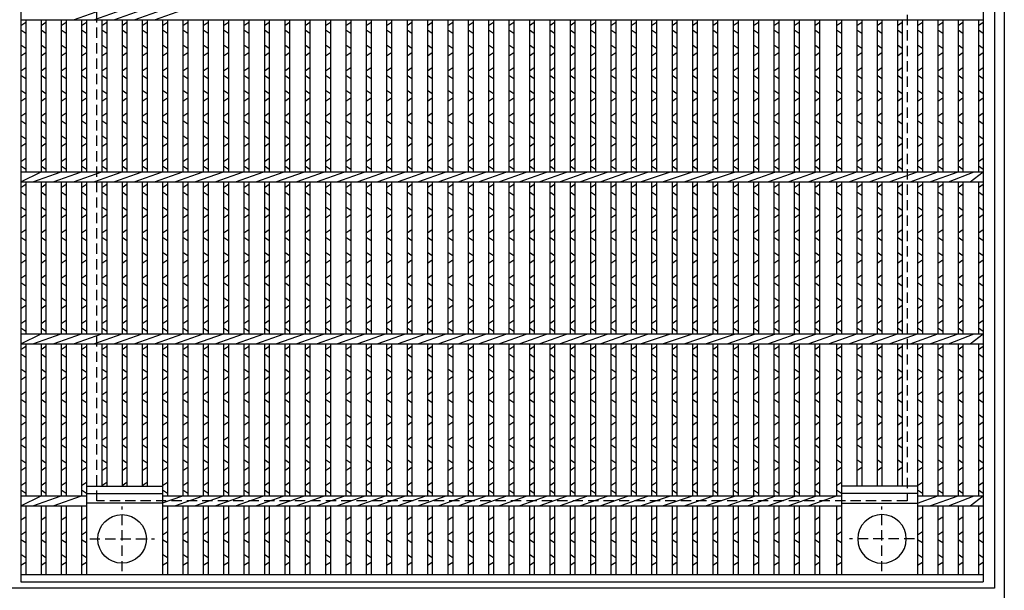
# Model space of a CAD drawing. Extents: x -180 to 2610, y -195 to 1778.
# Drawn here: x 132 to 740, y 226 to 578 of the extents above; entities that cross this region are included whole.
import ezdxf

# ---------------------------------------------------------------- set-up
doc = ezdxf.new("R2010")
doc.units = 0
doc.linetypes.add('HIDDEN', pattern=[9.525, 6.35, -3.175])
for name, color, linetype in [('エンボス', 4, 'CONTINUOUS'), ('中心線', 1, 'HIDDEN'), ('受け枠', 3, 'CONTINUOUS'), ('寸法線', 2, 'CONTINUOUS'), ('本体', 7, 'CONTINUOUS')]:
    doc.layers.add(name, color=color, linetype=linetype)

# ---------------------------------------------------------------- blocks, each defined once
blk = doc.blocks.new('丸穴Φ30')
at = {"layer": '中心線'}
for p, q in [((0, -20), (0, 20)), ((-20, 0), (20, 0))]:
    blk.add_line(p, q, dxfattribs=at)
at = {"layer": '本体'}
blk.add_circle((0, 0), 15, dxfattribs=at)
blk = doc.blocks.new('*U49')
at = {"layer": 'エンボス', "linetype": 'CONTINUOUS'}
for p, q in [((1.500001, 288.499992), (-1.499999, 286.499992)), ((-1.499999, 277.499992), (1.500001, 279.499992)), ((1.500001, 272.499992), (-1.499999, 274.499992)), ((-1.499999, 265.499992), (1.500001, 263.499992)), ((1.500001, 260.499992), (-1.499999, 258.499992)), ((-1.499999, 243.499992), (1.500001, 245.499992)), ((1.500001, 238.499992), (-1.499999, 240.499992)), ((-1.499999, 231.499992), (1.500001, 229.499992)), ((1.500001, 226.499992), (-1.499999, 224.499992)), ((-1.499999, 215.499992), (1.500001, 217.499992)), ((1.500001, 210.499992), (-1.499999, 212.499992)), ((-1.499999, 203.499992), (1.500001, 201.499992)), ((1.500001, 198.499992), (-1.499999, 196.499992)), ((-1.499999, 187.499992), (1.500001, 189.499992)), ((1.500001, 182.499992), (-1.499999, 184.499992)), ((-1.499999, 175.499992), (1.500001, 173.499992)), ((1.500001, 170.499992), (-1.499999, 168.499992)), ((-1.499999, 159.499992), (1.500001, 161.499992)), ((1.500001, 154.499992), (-1.499999, 156.499992)), ((1.500001, 154.499992), (-1.499999, 156.499992)), ((-1.499999, 143.499992), (1.500001, 145.499992)), ((1.500001, 138.499992), (-1.499999, 140.499992)), ((-1.499999, 131.499992), (1.500001, 129.499992)), ((1.500001, 126.499992), (-1.499999, 124.499992)), ((-1.499999, 115.499992), (1.500001, 117.499992)), ((1.500001, 110.499992), (-1.499999, 112.499992)), ((-1.499999, 103.499992), (1.500001, 101.499992)), ((1.500001, 98.499992), (-1.499999, 96.499992)), ((-1.499999, 87.499992), (1.500001, 89.499992)), ((1.500001, 82.499992), (-1.499999, 84.499992)), ((-1.499999, 75.499992), (1.500001, 73.499992)), ((1.500001, 70.499992), (-1.499999, 68.499992)), ((-1.499999, 59.499992), (1.500001, 61.499992)), ((1.500001, 54.499992), (-1.499999, 56.499992)), ((1.500001, 54.499992), (-1.499999, 56.499992)), ((-1.499999, 43.499992), (1.500001, 45.499992)), ((1.500001, 38.499992), (-1.499999, 40.499992)), ((-1.499999, 31.499992), (1.500001, 29.499992)), ((1.500001, 26.499992), (-1.499999, 24.499992)), ((-1.499999, 15.499992), (1.500001, 17.499992)), ((1.500001, 10.499992), (-1.499999, 12.499992)), ((-1.499999, 3.499992), (1.500001, 1.499992)), ((1.500001, -1.500008), (-1.499999, -3.500008)), ((-1.499999, -12.500008), (1.500001, -10.500008)), ((1.500001, -17.500008), (-1.499999, -15.500008)), ((-1.499999, -24.500008), (1.500001, -26.500008)), ((1.500001, -29.500008), (-1.499999, -31.500008)), ((-1.499999, -40.500008), (1.500001, -38.500008)), ((1.500001, -45.500008), (-1.499999, -43.500008)), ((1.500001, -45.500008), (-1.499999, -43.500008)), ((-1.499999, -56.500008), (1.500001, -54.500008)), ((1.500001, -61.500008), (-1.499999, -59.500008)), ((-1.499999, -68.500008), (1.500001, -70.500008)), ((1.500001, -73.500008), (-1.499999, -75.500008)), ((-1.499999, -84.500008), (1.500001, -82.500008)), ((1.500001, -89.500008), (-1.499999, -87.500008)), ((-1.499999, -96.500008), (1.500001, -98.500008)), ((1.500001, -101.500008), (-1.499999, -103.500008)), ((-1.499999, -112.500008), (1.500001, -110.500008)), ((1.500001, -117.500008), (-1.499999, -115.500008)), ((-1.499999, -124.500008), (1.500001, -126.500008)), ((1.500001, -129.500008), (-1.499999, -131.500008)), ((-1.499999, -140.500008), (1.500001, -138.500008)), ((1.500001, -145.500008), (-1.499999, -143.500008)), ((1.500001, -145.500008), (-1.499999, -143.500008)), ((-1.499999, -156.500008), (1.500001, -154.500008)), ((1.500001, -161.500008), (-1.499999, -159.500008)), ((-1.499999, -168.500008), (1.500001, -170.500008)), ((1.500001, -173.500008), (-1.499999, -175.500008)), ((-1.499999, -184.500008), (1.500001, -182.500008)), ((1.500001, -189.500008), (-1.499999, -187.500008)), ((-1.499999, -196.500008), (1.500001, -198.500008)), ((1.500001, -201.500008), (-1.499999, -203.500008)), ((-1.499999, -212.500008), (1.500001, -210.500008)), ((1.500001, -217.500008), (-1.499999, -215.500008)), ((-1.499999, -224.500008), (1.500001, -226.500008)), ((1.500001, -229.500008), (-1.499999, -231.500008)), ((-1.499999, -240.500008), (1.500001, -238.500008)), ((1.500001, -245.500008), (-1.499999, -243.500008)), ((1.500001, -260.000008), (-1.499999, -262.000008)), ((-1.499999, -271.000008), (1.500001, -269.000008)), ((1.500001, -276.000008), (-1.499999, -274.000008)), ((-1.499999, -283.000008), (1.500001, -285.000008)), ((1.500001, -288.000008), (-1.499999, -290.000008))]:
    blk.add_line(p, q, dxfattribs=at)
at = {"layer": '本体'}
for p, q in [((-1.500001, 295.5), (-1.500001, 253)), ((1.499999, 295.5), (1.499999, 253)), ((-1.500001, 247), (-1.500001, 153)), ((1.499999, 247), (1.499999, 153)), ((-1.500001, 147), (-1.500001, 53)), ((1.499999, 147), (1.499999, 53)), ((-1.500001, 47), (-1.500001, -47)), ((1.499999, 47), (1.499999, -47)), ((-1.500001, -53), (-1.500001, -147)), ((1.499999, -53), (1.499999, -147)), ((-1.500001, -153), (-1.500001, -247)), ((1.499999, -153), (1.499999, -247)), ((-1.500001, -253), (-1.500001, -295.5)), ((1.499999, -253), (1.499999, -295.5))]:
    blk.add_line(p, q, dxfattribs=at)
blk = doc.blocks.new('*U50')
at = {"layer": '寸法線', "color": 0, "linetype": 'BYBLOCK'}
for p in [(0, 0), (12.58, 0), (25.16, 0), (37.74, 0), (50.32, 0), (62.9, 0), (75.48, 0), (88.06, 0), (100.64, 0), (113.22, 0), (125.8, 0), (138.38, 0), (150.96, 0), (163.54, 0), (176.12, 0), (188.7, 0), (201.28, 0), (213.86, 0), (226.44, 0), (239.02, 0), (251.6, 0), (264.18, 0), (276.76, 0), (289.34, 0), (301.92, 0), (314.5, 0), (327.08, 0), (339.66, 0), (352.24, 0), (364.82, 0), (377.4, 0), (389.98, 0)]:
    blk.add_blockref('*U49', p, dxfattribs=at)

msp = doc.modelspace()

# ---------------------------------------------------------------- linework, layer by layer
at = {"layer": 'エンボス', "linetype": 'CONTINUOUS'}
for p, q in [((133.121, 574.734), (136.121, 576.734)), ((136.121, 569.734), (133.121, 571.734)), ((145.621, 574.734), (148.621, 576.734)), ((148.621, 569.734), (145.621, 571.734)), ((158.121, 574.734), (161.121, 576.734)), ((161.121, 569.734), (158.121, 571.734)), ((170.621, 574.734), (173.621, 576.734)), ((173.621, 569.734), (170.621, 571.734)), ((183.121, 574.734), (186.121, 576.734)), ((186.121, 569.734), (183.121, 571.734)), ((195.621, 574.734), (198.621, 576.734)), ((198.621, 569.734), (195.621, 571.734)), ((208.121, 574.734), (211.121, 576.734)), ((211.121, 569.734), (208.121, 571.734)), ((220.621, 574.734), (223.621, 576.734)), ((223.621, 569.734), (220.621, 571.734)), ((636.621, 574.734), (639.621, 576.734)), ((639.621, 569.734), (636.621, 571.734)), ((649.121, 574.734), (652.121, 576.734)), ((652.121, 569.734), (649.121, 571.734)), ((661.621, 574.734), (664.621, 576.734)), ((664.621, 569.734), (661.621, 571.734)), ((674.121, 574.734), (677.121, 576.734)), ((677.121, 569.734), (674.121, 571.734)), ((686.621, 574.734), (689.621, 576.734)), ((689.621, 569.734), (686.621, 571.734)), ((699.121, 574.734), (702.121, 576.734)), ((702.121, 569.734), (699.121, 571.734)), ((711.621, 574.734), (714.621, 576.734)), ((714.621, 569.734), (711.621, 571.734)), ((724.121, 574.734), (727.121, 576.734)), ((727.121, 569.734), (724.121, 571.734)), ((133.121, 562.734), (136.121, 560.734)), ((145.621, 562.734), (148.621, 560.734)), ((158.121, 562.734), (161.121, 560.734)), ((170.621, 562.734), (173.621, 560.734)), ((183.121, 562.734), (186.121, 560.734)), ((195.621, 562.734), (198.621, 560.734)), ((208.121, 562.734), (211.121, 560.734)), ((220.621, 562.734), (223.621, 560.734)), ((636.621, 562.734), (639.621, 560.734)), ((649.121, 562.734), (652.121, 560.734)), ((661.621, 562.734), (664.621, 560.734)), ((674.121, 562.734), (677.121, 560.734)), ((686.621, 562.734), (689.621, 560.734)), ((699.121, 562.734), (702.121, 560.734)), ((711.621, 562.734), (714.621, 560.734)), ((724.121, 562.734), (727.121, 560.734)), ((136.121, 557.734), (133.121, 555.734)), ((148.621, 557.734), (145.621, 555.734)), ((161.121, 557.734), (158.121, 555.734)), ((173.621, 557.734), (170.621, 555.734)), ((186.121, 557.734), (183.121, 555.734)), ((198.621, 557.734), (195.621, 555.734)), ((211.121, 557.734), (208.121, 555.734)), ((223.621, 557.734), (220.621, 555.734)), ((639.621, 557.734), (636.621, 555.734)), ((652.121, 557.734), (649.121, 555.734)), ((664.621, 557.734), (661.621, 555.734)), ((677.121, 557.734), (674.121, 555.734)), ((689.621, 557.734), (686.621, 555.734)), ((702.121, 557.734), (699.121, 555.734)), ((714.621, 557.734), (711.621, 555.734)), ((727.121, 557.734), (724.121, 555.734)), ((133.121, 546.734), (136.121, 548.734)), ((145.621, 546.734), (148.621, 548.734)), ((158.121, 546.734), (161.121, 548.734)), ((170.621, 546.734), (173.621, 548.734)), ((183.121, 546.734), (186.121, 548.734)), ((195.621, 546.734), (198.621, 548.734)), ((208.121, 546.734), (211.121, 548.734)), ((220.621, 546.734), (223.621, 548.734)), ((636.621, 546.734), (639.621, 548.734)), ((649.121, 546.734), (652.121, 548.734)), ((661.621, 546.734), (664.621, 548.734)), ((674.121, 546.734), (677.121, 548.734)), ((686.621, 546.734), (689.621, 548.734)), ((699.121, 546.734), (702.121, 548.734)), ((711.621, 546.734), (714.621, 548.734)), ((724.121, 546.734), (727.121, 548.734)), ((136.121, 541.734), (133.121, 543.734)), ((148.621, 541.734), (145.621, 543.734)), ((161.121, 541.734), (158.121, 543.734)), ((173.621, 541.734), (170.621, 543.734)), ((186.121, 541.734), (183.121, 543.734)), ((198.621, 541.734), (195.621, 543.734)), ((211.121, 541.734), (208.121, 543.734)), ((223.621, 541.734), (220.621, 543.734)), ((639.621, 541.734), (636.621, 543.734)), ((652.121, 541.734), (649.121, 543.734)), ((664.621, 541.734), (661.621, 543.734)), ((677.121, 541.734), (674.121, 543.734)), ((689.621, 541.734), (686.621, 543.734)), ((702.121, 541.734), (699.121, 543.734)), ((714.621, 541.734), (711.621, 543.734)), ((727.121, 541.734), (724.121, 543.734)), ((133.121, 534.734), (136.121, 532.734)), ((136.121, 529.734), (133.121, 527.734)), ((145.621, 534.734), (148.621, 532.734)), ((148.621, 529.734), (145.621, 527.734)), ((158.121, 534.734), (161.121, 532.734)), ((161.121, 529.734), (158.121, 527.734)), ((170.621, 534.734), (173.621, 532.734)), ((173.621, 529.734), (170.621, 527.734)), ((183.121, 534.734), (186.121, 532.734)), ((186.121, 529.734), (183.121, 527.734)), ((195.621, 534.734), (198.621, 532.734)), ((198.621, 529.734), (195.621, 527.734)), ((208.121, 534.734), (211.121, 532.734)), ((211.121, 529.734), (208.121, 527.734)), ((220.621, 534.734), (223.621, 532.734)), ((223.621, 529.734), (220.621, 527.734)), ((636.621, 534.734), (639.621, 532.734)), ((639.621, 529.734), (636.621, 527.734)), ((649.121, 534.734), (652.121, 532.734)), ((652.121, 529.734), (649.121, 527.734)), ((661.621, 534.734), (664.621, 532.734)), ((664.621, 529.734), (661.621, 527.734)), ((674.121, 534.734), (677.121, 532.734)), ((677.121, 529.734), (674.121, 527.734)), ((686.621, 534.734), (689.621, 532.734)), ((689.621, 529.734), (686.621, 527.734)), ((699.121, 534.734), (702.121, 532.734)), ((702.121, 529.734), (699.121, 527.734)), ((711.621, 534.734), (714.621, 532.734)), ((714.621, 529.734), (711.621, 527.734)), ((724.121, 534.734), (727.121, 532.734)), ((727.121, 529.734), (724.121, 527.734)), ((133.121, 518.734), (136.121, 520.734)), ((145.621, 518.734), (148.621, 520.734)), ((158.121, 518.734), (161.121, 520.734)), ((170.621, 518.734), (173.621, 520.734)), ((183.121, 518.734), (186.121, 520.734)), ((195.621, 518.734), (198.621, 520.734)), ((208.121, 518.734), (211.121, 520.734)), ((220.621, 518.734), (223.621, 520.734)), ((636.621, 518.734), (639.621, 520.734)), ((649.121, 518.734), (652.121, 520.734)), ((661.621, 518.734), (664.621, 520.734)), ((674.121, 518.734), (677.121, 520.734)), ((686.621, 518.734), (689.621, 520.734)), ((699.121, 518.734), (702.121, 520.734)), ((711.621, 518.734), (714.621, 520.734)), ((724.121, 518.734), (727.121, 520.734)), ((136.121, 513.734), (133.121, 515.734)), ((148.621, 513.734), (145.621, 515.734)), ((161.121, 513.734), (158.121, 515.734)), ((173.621, 513.734), (170.621, 515.734)), ((186.121, 513.734), (183.121, 515.734)), ((198.621, 513.734), (195.621, 515.734)), ((211.121, 513.734), (208.121, 515.734)), ((223.621, 513.734), (220.621, 515.734)), ((639.621, 513.734), (636.621, 515.734)), ((652.121, 513.734), (649.121, 515.734)), ((664.621, 513.734), (661.621, 515.734)), ((677.121, 513.734), (674.121, 515.734)), ((689.621, 513.734), (686.621, 515.734)), ((702.121, 513.734), (699.121, 515.734)), ((714.621, 513.734), (711.621, 515.734)), ((727.121, 513.734), (724.121, 515.734)), ((133.121, 506.734), (136.121, 504.734)), ((145.621, 506.734), (148.621, 504.734)), ((158.121, 506.734), (161.121, 504.734)), ((170.621, 506.734), (173.621, 504.734)), ((183.121, 506.734), (186.121, 504.734)), ((195.621, 506.734), (198.621, 504.734)), ((208.121, 506.734), (211.121, 504.734)), ((220.621, 506.734), (223.621, 504.734)), ((636.621, 506.734), (639.621, 504.734)), ((649.121, 506.734), (652.121, 504.734)), ((661.621, 506.734), (664.621, 504.734)), ((674.121, 506.734), (677.121, 504.734)), ((686.621, 506.734), (689.621, 504.734)), ((699.121, 506.734), (702.121, 504.734)), ((711.621, 506.734), (714.621, 504.734)), ((724.121, 506.734), (727.121, 504.734)), ((136.121, 501.734), (133.121, 499.734)), ((148.621, 501.734), (145.621, 499.734)), ((161.121, 501.734), (158.121, 499.734)), ((173.621, 501.734), (170.621, 499.734)), ((186.121, 501.734), (183.121, 499.734)), ((198.621, 501.734), (195.621, 499.734)), ((211.121, 501.734), (208.121, 499.734)), ((223.621, 501.734), (220.621, 499.734)), ((639.621, 501.734), (636.621, 499.734)), ((652.121, 501.734), (649.121, 499.734)), ((664.621, 501.734), (661.621, 499.734)), ((677.121, 501.734), (674.121, 499.734)), ((689.621, 501.734), (686.621, 499.734)), ((702.121, 501.734), (699.121, 499.734)), ((714.621, 501.734), (711.621, 499.734)), ((727.121, 501.734), (724.121, 499.734)), ((133.121, 490.734), (136.121, 492.734)), ((145.621, 490.734), (148.621, 492.734)), ((158.121, 490.734), (161.121, 492.734)), ((170.621, 490.734), (173.621, 492.734)), ((183.121, 490.734), (186.121, 492.734)), ((195.621, 490.734), (198.621, 492.734)), ((208.121, 490.734), (211.121, 492.734)), ((220.621, 490.734), (223.621, 492.734)), ((636.621, 490.734), (639.621, 492.734)), ((649.121, 490.734), (652.121, 492.734)), ((661.621, 490.734), (664.621, 492.734)), ((674.121, 490.734), (677.121, 492.734)), ((686.621, 490.734), (689.621, 492.734)), ((699.121, 490.734), (702.121, 492.734)), ((711.621, 490.734), (714.621, 492.734)), ((724.121, 490.734), (727.121, 492.734)), ((136.121, 485.734), (133.121, 487.734)), ((148.621, 485.734), (145.621, 487.734)), ((161.121, 485.734), (158.121, 487.734)), ((173.621, 485.734), (170.621, 487.734)), ((186.121, 485.734), (183.121, 487.734)), ((198.621, 485.734), (195.621, 487.734)), ((211.121, 485.734), (208.121, 487.734)), ((223.621, 485.734), (220.621, 487.734)), ((639.621, 485.734), (636.621, 487.734)), ((652.121, 485.734), (649.121, 487.734)), ((664.621, 485.734), (661.621, 487.734)), ((677.121, 485.734), (674.121, 487.734)), ((689.621, 485.734), (686.621, 487.734)), ((702.121, 485.734), (699.121, 487.734)), ((714.621, 485.734), (711.621, 487.734)), ((727.121, 485.734), (724.121, 487.734)), ((133.121, 474.734), (136.121, 476.734)), ((145.621, 474.734), (148.621, 476.734)), ((158.121, 474.734), (161.121, 476.734)), ((170.621, 474.734), (173.621, 476.734)), ((183.121, 474.734), (186.121, 476.734)), ((195.621, 474.734), (198.621, 476.734)), ((208.121, 474.734), (211.121, 476.734)), ((220.621, 474.734), (223.621, 476.734)), ((636.621, 474.734), (639.621, 476.734)), ((649.121, 474.734), (652.121, 476.734)), ((661.621, 474.734), (664.621, 476.734)), ((674.121, 474.734), (677.121, 476.734)), ((686.621, 474.734), (689.621, 476.734)), ((699.121, 474.734), (702.121, 476.734)), ((711.621, 474.734), (714.621, 476.734)), ((724.121, 474.734), (727.121, 476.734)), ((136.121, 469.734), (133.121, 471.734)), ((148.621, 469.734), (145.621, 471.734)), ((161.121, 469.734), (158.121, 471.734)), ((173.621, 469.734), (170.621, 471.734)), ((186.121, 469.734), (183.121, 471.734)), ((198.621, 469.734), (195.621, 471.734)), ((211.121, 469.734), (208.121, 471.734)), ((223.621, 469.734), (220.621, 471.734)), ((639.621, 469.734), (636.621, 471.734)), ((652.121, 469.734), (649.121, 471.734)), ((664.621, 469.734), (661.621, 471.734)), ((677.121, 469.734), (674.121, 471.734)), ((689.621, 469.734), (686.621, 471.734)), ((702.121, 469.734), (699.121, 471.734)), ((714.621, 469.734), (711.621, 471.734)), ((727.121, 469.734), (724.121, 471.734)), ((133.121, 462.734), (136.121, 460.734)), ((145.621, 462.734), (148.621, 460.734)), ((158.121, 462.734), (161.121, 460.734)), ((170.621, 462.734), (173.621, 460.734)), ((183.121, 462.734), (186.121, 460.734)), ((195.621, 462.734), (198.621, 460.734)), ((208.121, 462.734), (211.121, 460.734)), ((220.621, 462.734), (223.621, 460.734)), ((636.621, 462.734), (639.621, 460.734)), ((649.121, 462.734), (652.121, 460.734)), ((661.621, 462.734), (664.621, 460.734)), ((674.121, 462.734), (677.121, 460.734)), ((686.621, 462.734), (689.621, 460.734)), ((699.121, 462.734), (702.121, 460.734)), ((711.621, 462.734), (714.621, 460.734)), ((724.121, 462.734), (727.121, 460.734)), ((136.121, 457.734), (133.121, 455.734)), ((148.621, 457.734), (145.621, 455.734)), ((161.121, 457.734), (158.121, 455.734)), ((173.621, 457.734), (170.621, 455.734)), ((186.121, 457.734), (183.121, 455.734)), ((198.621, 457.734), (195.621, 455.734)), ((211.121, 457.734), (208.121, 455.734)), ((223.621, 457.734), (220.621, 455.734)), ((639.621, 457.734), (636.621, 455.734)), ((652.121, 457.734), (649.121, 455.734)), ((664.621, 457.734), (661.621, 455.734)), ((677.121, 457.734), (674.121, 455.734)), ((689.621, 457.734), (686.621, 455.734)), ((702.121, 457.734), (699.121, 455.734)), ((714.621, 457.734), (711.621, 455.734)), ((727.121, 457.734), (724.121, 455.734)), ((133.121, 446.734), (136.121, 448.734)), ((136.121, 441.734), (133.121, 443.734)), ((145.621, 446.734), (148.621, 448.734)), ((148.621, 441.734), (145.621, 443.734)), ((158.121, 446.734), (161.121, 448.734)), ((161.121, 441.734), (158.121, 443.734)), ((170.621, 446.734), (173.621, 448.734)), ((173.621, 441.734), (170.621, 443.734)), ((183.121, 446.734), (186.121, 448.734)), ((186.121, 441.734), (183.121, 443.734)), ((195.621, 446.734), (198.621, 448.734)), ((198.621, 441.734), (195.621, 443.734)), ((208.121, 446.734), (211.121, 448.734)), ((211.121, 441.734), (208.121, 443.734)), ((220.621, 446.734), (223.621, 448.734)), ((223.621, 441.734), (220.621, 443.734)), ((636.621, 446.734), (639.621, 448.734)), ((639.621, 441.734), (636.621, 443.734)), ((649.121, 446.734), (652.121, 448.734)), ((652.121, 441.734), (649.121, 443.734)), ((661.621, 446.734), (664.621, 448.734)), ((664.621, 441.734), (661.621, 443.734)), ((674.121, 446.734), (677.121, 448.734)), ((677.121, 441.734), (674.121, 443.734)), ((686.621, 446.734), (689.621, 448.734)), ((689.621, 441.734), (686.621, 443.734)), ((699.121, 446.734), (702.121, 448.734)), ((702.121, 441.734), (699.121, 443.734)), ((711.621, 446.734), (714.621, 448.734)), ((714.621, 441.734), (711.621, 443.734)), ((724.121, 446.734), (727.121, 448.734)), ((727.121, 441.734), (724.121, 443.734)), ((133.121, 434.734), (136.121, 432.734)), ((145.621, 434.734), (148.621, 432.734)), ((158.121, 434.734), (161.121, 432.734)), ((170.621, 434.734), (173.621, 432.734)), ((183.121, 434.734), (186.121, 432.734)), ((195.621, 434.734), (198.621, 432.734)), ((208.121, 434.734), (211.121, 432.734)), ((220.621, 434.734), (223.621, 432.734)), ((636.621, 434.734), (639.621, 432.734)), ((649.121, 434.734), (652.121, 432.734)), ((661.621, 434.734), (664.621, 432.734)), ((674.121, 434.734), (677.121, 432.734)), ((686.621, 434.734), (689.621, 432.734)), ((699.121, 434.734), (702.121, 432.734)), ((711.621, 434.734), (714.621, 432.734)), ((724.121, 434.734), (727.121, 432.734)), ((136.121, 429.734), (133.121, 427.734)), ((148.621, 429.734), (145.621, 427.734)), ((161.121, 429.734), (158.121, 427.734)), ((173.621, 429.734), (170.621, 427.734)), ((186.121, 429.734), (183.121, 427.734)), ((198.621, 429.734), (195.621, 427.734)), ((211.121, 429.734), (208.121, 427.734)), ((223.621, 429.734), (220.621, 427.734)), ((639.621, 429.734), (636.621, 427.734)), ((652.121, 429.734), (649.121, 427.734)), ((664.621, 429.734), (661.621, 427.734)), ((677.121, 429.734), (674.121, 427.734)), ((689.621, 429.734), (686.621, 427.734)), ((702.121, 429.734), (699.121, 427.734)), ((714.621, 429.734), (711.621, 427.734)), ((727.121, 429.734), (724.121, 427.734)), ((133.121, 418.734), (136.121, 420.734)), ((145.621, 418.734), (148.621, 420.734)), ((158.121, 418.734), (161.121, 420.734)), ((170.621, 418.734), (173.621, 420.734)), ((183.121, 418.734), (186.121, 420.734)), ((195.621, 418.734), (198.621, 420.734)), ((208.121, 418.734), (211.121, 420.734)), ((220.621, 418.734), (223.621, 420.734)), ((636.621, 418.734), (639.621, 420.734)), ((649.121, 418.734), (652.121, 420.734)), ((661.621, 418.734), (664.621, 420.734)), ((674.121, 418.734), (677.121, 420.734)), ((686.621, 418.734), (689.621, 420.734)), ((699.121, 418.734), (702.121, 420.734)), ((711.621, 418.734), (714.621, 420.734)), ((724.121, 418.734), (727.121, 420.734)), ((136.121, 413.734), (133.121, 415.734)), ((148.621, 413.734), (145.621, 415.734)), ((161.121, 413.734), (158.121, 415.734)), ((173.621, 413.734), (170.621, 415.734)), ((186.121, 413.734), (183.121, 415.734)), ((198.621, 413.734), (195.621, 415.734)), ((211.121, 413.734), (208.121, 415.734)), ((223.621, 413.734), (220.621, 415.734)), ((639.621, 413.734), (636.621, 415.734)), ((652.121, 413.734), (649.121, 415.734)), ((664.621, 413.734), (661.621, 415.734)), ((677.121, 413.734), (674.121, 415.734)), ((689.621, 413.734), (686.621, 415.734)), ((702.121, 413.734), (699.121, 415.734)), ((714.621, 413.734), (711.621, 415.734)), ((727.121, 413.734), (724.121, 415.734)), ((133.121, 406.734), (136.121, 404.734)), ((136.121, 401.734), (133.121, 399.734)), ((145.621, 406.734), (148.621, 404.734)), ((148.621, 401.734), (145.621, 399.734)), ((158.121, 406.734), (161.121, 404.734)), ((161.121, 401.734), (158.121, 399.734)), ((170.621, 406.734), (173.621, 404.734)), ((173.621, 401.734), (170.621, 399.734)), ((183.121, 406.734), (186.121, 404.734)), ((186.121, 401.734), (183.121, 399.734)), ((195.621, 406.734), (198.621, 404.734)), ((198.621, 401.734), (195.621, 399.734)), ((208.121, 406.734), (211.121, 404.734)), ((211.121, 401.734), (208.121, 399.734)), ((220.621, 406.734), (223.621, 404.734)), ((223.621, 401.734), (220.621, 399.734)), ((636.621, 406.734), (639.621, 404.734)), ((639.621, 401.734), (636.621, 399.734)), ((649.121, 406.734), (652.121, 404.734)), ((652.121, 401.734), (649.121, 399.734)), ((661.621, 406.734), (664.621, 404.734)), ((664.621, 401.734), (661.621, 399.734)), ((674.121, 406.734), (677.121, 404.734)), ((677.121, 401.734), (674.121, 399.734)), ((686.621, 406.734), (689.621, 404.734)), ((689.621, 401.734), (686.621, 399.734)), ((699.121, 406.734), (702.121, 404.734)), ((702.121, 401.734), (699.121, 399.734)), ((711.621, 406.734), (714.621, 404.734)), ((714.621, 401.734), (711.621, 399.734)), ((724.121, 406.734), (727.121, 404.734)), ((727.121, 401.734), (724.121, 399.734)), ((133.121, 390.734), (136.121, 392.734)), ((145.621, 390.734), (148.621, 392.734)), ((158.121, 390.734), (161.121, 392.734)), ((170.621, 390.734), (173.621, 392.734)), ((183.121, 390.734), (186.121, 392.734)), ((195.621, 390.734), (198.621, 392.734)), ((208.121, 390.734), (211.121, 392.734)), ((220.621, 390.734), (223.621, 392.734)), ((636.621, 390.734), (639.621, 392.734)), ((649.121, 390.734), (652.121, 392.734)), ((661.621, 390.734), (664.621, 392.734)), ((674.121, 390.734), (677.121, 392.734)), ((686.621, 390.734), (689.621, 392.734)), ((699.121, 390.734), (702.121, 392.734)), ((711.621, 390.734), (714.621, 392.734)), ((724.121, 390.734), (727.121, 392.734)), ((136.121, 385.734), (133.121, 387.734)), ((148.621, 385.734), (145.621, 387.734)), ((161.121, 385.734), (158.121, 387.734)), ((173.621, 385.734), (170.621, 387.734)), ((186.121, 385.734), (183.121, 387.734)), ((198.621, 385.734), (195.621, 387.734)), ((211.121, 385.734), (208.121, 387.734)), ((223.621, 385.734), (220.621, 387.734)), ((639.621, 385.734), (636.621, 387.734)), ((652.121, 385.734), (649.121, 387.734)), ((664.621, 385.734), (661.621, 387.734)), ((677.121, 385.734), (674.121, 387.734)), ((689.621, 385.734), (686.621, 387.734)), ((702.121, 385.734), (699.121, 387.734)), ((714.621, 385.734), (711.621, 387.734)), ((727.121, 385.734), (724.121, 387.734)), ((133.121, 374.734), (136.121, 376.734)), ((136.121, 369.734), (133.121, 371.734)), ((145.621, 374.734), (148.621, 376.734)), ((148.621, 369.734), (145.621, 371.734)), ((158.121, 374.734), (161.121, 376.734)), ((161.121, 369.734), (158.121, 371.734)), ((170.621, 374.734), (173.621, 376.734)), ((173.621, 369.734), (170.621, 371.734)), ((183.121, 374.734), (186.121, 376.734)), ((186.121, 369.734), (183.121, 371.734)), ((195.621, 374.734), (198.621, 376.734)), ((198.621, 369.734), (195.621, 371.734)), ((208.121, 374.734), (211.121, 376.734)), ((211.121, 369.734), (208.121, 371.734)), ((220.621, 374.734), (223.621, 376.734)), ((223.621, 369.734), (220.621, 371.734)), ((636.621, 374.734), (639.621, 376.734)), ((639.621, 369.734), (636.621, 371.734)), ((649.121, 374.734), (652.121, 376.734)), ((652.121, 369.734), (649.121, 371.734)), ((661.621, 374.734), (664.621, 376.734)), ((664.621, 369.734), (661.621, 371.734)), ((674.121, 374.734), (677.121, 376.734)), ((677.121, 369.734), (674.121, 371.734)), ((686.621, 374.734), (689.621, 376.734)), ((689.621, 369.734), (686.621, 371.734)), ((699.121, 374.734), (702.121, 376.734)), ((702.121, 369.734), (699.121, 371.734)), ((711.621, 374.734), (714.621, 376.734)), ((714.621, 369.734), (711.621, 371.734)), ((724.121, 374.734), (727.121, 376.734)), ((727.121, 369.734), (724.121, 371.734)), ((133.121, 362.734), (136.121, 360.734)), ((145.621, 362.734), (148.621, 360.734)), ((158.121, 362.734), (161.121, 360.734)), ((170.621, 362.734), (173.621, 360.734)), ((183.121, 362.734), (186.121, 360.734)), ((195.621, 362.734), (198.621, 360.734)), ((208.121, 362.734), (211.121, 360.734)), ((220.621, 362.734), (223.621, 360.734)), ((636.621, 362.734), (639.621, 360.734)), ((649.121, 362.734), (652.121, 360.734)), ((661.621, 362.734), (664.621, 360.734)), ((674.121, 362.734), (677.121, 360.734)), ((686.621, 362.734), (689.621, 360.734)), ((699.121, 362.734), (702.121, 360.734)), ((711.621, 362.734), (714.621, 360.734)), ((724.121, 362.734), (727.121, 360.734)), ((136.121, 357.734), (133.121, 355.734)), ((148.621, 357.734), (145.621, 355.734)), ((161.121, 357.734), (158.121, 355.734)), ((173.621, 357.734), (170.621, 355.734)), ((186.121, 357.734), (183.121, 355.734)), ((198.621, 357.734), (195.621, 355.734)), ((211.121, 357.734), (208.121, 355.734)), ((223.621, 357.734), (220.621, 355.734)), ((639.621, 357.734), (636.621, 355.734)), ((652.121, 357.734), (649.121, 355.734)), ((664.621, 357.734), (661.621, 355.734)), ((677.121, 357.734), (674.121, 355.734)), ((689.621, 357.734), (686.621, 355.734)), ((702.121, 357.734), (699.121, 355.734)), ((714.621, 357.734), (711.621, 355.734)), ((727.121, 357.734), (724.121, 355.734)), ((133.121, 346.734), (136.121, 348.734)), ((145.621, 346.734), (148.621, 348.734)), ((158.121, 346.734), (161.121, 348.734)), ((170.621, 346.734), (173.621, 348.734)), ((183.121, 346.734), (186.121, 348.734)), ((195.621, 346.734), (198.621, 348.734)), ((208.121, 346.734), (211.121, 348.734)), ((220.621, 346.734), (223.621, 348.734)), ((636.621, 346.734), (639.621, 348.734)), ((649.121, 346.734), (652.121, 348.734)), ((661.621, 346.734), (664.621, 348.734)), ((674.121, 346.734), (677.121, 348.734)), ((686.621, 346.734), (689.621, 348.734)), ((699.121, 346.734), (702.121, 348.734)), ((711.621, 346.734), (714.621, 348.734)), ((724.121, 346.734), (727.121, 348.734)), ((136.121, 341.734), (133.121, 343.734)), ((148.621, 341.734), (145.621, 343.734)), ((161.121, 341.734), (158.121, 343.734)), ((173.621, 341.734), (170.621, 343.734)), ((186.121, 341.734), (183.121, 343.734)), ((198.621, 341.734), (195.621, 343.734)), ((211.121, 341.734), (208.121, 343.734)), ((223.621, 341.734), (220.621, 343.734)), ((639.621, 341.734), (636.621, 343.734)), ((652.121, 341.734), (649.121, 343.734)), ((664.621, 341.734), (661.621, 343.734)), ((677.121, 341.734), (674.121, 343.734)), ((689.621, 341.734), (686.621, 343.734)), ((702.121, 341.734), (699.121, 343.734)), ((714.621, 341.734), (711.621, 343.734)), ((727.121, 341.734), (724.121, 343.734)), ((133.121, 334.734), (136.121, 332.734)), ((145.621, 334.734), (148.621, 332.734)), ((158.121, 334.734), (161.121, 332.734)), ((170.621, 334.734), (173.621, 332.734)), ((183.121, 334.734), (186.121, 332.734)), ((195.621, 334.734), (198.621, 332.734)), ((208.121, 334.734), (211.121, 332.734)), ((220.621, 334.734), (223.621, 332.734)), ((636.621, 334.734), (639.621, 332.734)), ((649.121, 334.734), (652.121, 332.734)), ((661.621, 334.734), (664.621, 332.734)), ((674.121, 334.734), (677.121, 332.734)), ((686.621, 334.734), (689.621, 332.734)), ((699.121, 334.734), (702.121, 332.734)), ((711.621, 334.734), (714.621, 332.734)), ((724.121, 334.734), (727.121, 332.734)), ((136.121, 329.734), (133.121, 327.734)), ((148.621, 329.734), (145.621, 327.734)), ((161.121, 329.734), (158.121, 327.734)), ((173.621, 329.734), (170.621, 327.734)), ((186.121, 329.734), (183.121, 327.734)), ((198.621, 329.734), (195.621, 327.734)), ((211.121, 329.734), (208.121, 327.734)), ((223.621, 329.734), (220.621, 327.734)), ((639.621, 329.734), (636.621, 327.734)), ((652.121, 329.734), (649.121, 327.734)), ((664.621, 329.734), (661.621, 327.734)), ((677.121, 329.734), (674.121, 327.734)), ((689.621, 329.734), (686.621, 327.734)), ((702.121, 329.734), (699.121, 327.734)), ((714.621, 329.734), (711.621, 327.734)), ((727.121, 329.734), (724.121, 327.734)), ((133.121, 318.734), (136.121, 320.734)), ((145.621, 318.734), (148.621, 320.734)), ((158.121, 318.734), (161.121, 320.734)), ((170.621, 318.734), (173.621, 320.734)), ((183.121, 318.734), (186.121, 320.734)), ((195.621, 318.734), (198.621, 320.734)), ((208.121, 318.734), (211.121, 320.734)), ((220.621, 318.734), (223.621, 320.734)), ((636.621, 318.734), (639.621, 320.734)), ((649.121, 318.734), (652.121, 320.734)), ((661.621, 318.734), (664.621, 320.734)), ((674.121, 318.734), (677.121, 320.734)), ((686.621, 318.734), (689.621, 320.734)), ((699.121, 318.734), (702.121, 320.734)), ((711.621, 318.734), (714.621, 320.734)), ((724.121, 318.734), (727.121, 320.734)), ((136.121, 313.734), (133.121, 315.734)), ((148.621, 313.734), (145.621, 315.734)), ((161.121, 313.734), (158.121, 315.734)), ((173.621, 313.734), (170.621, 315.734)), ((186.121, 313.734), (183.121, 315.734)), ((198.621, 313.734), (195.621, 315.734)), ((211.121, 313.734), (208.121, 315.734)), ((223.621, 313.734), (220.621, 315.734)), ((639.621, 313.734), (636.621, 315.734)), ((652.121, 313.734), (649.121, 315.734)), ((664.621, 313.734), (661.621, 315.734)), ((677.121, 313.734), (674.121, 315.734)), ((689.621, 313.734), (686.621, 315.734)), ((702.121, 313.734), (699.121, 315.734)), ((714.621, 313.734), (711.621, 315.734)), ((727.121, 313.734), (724.121, 315.734)), ((133.121, 306.734), (136.121, 304.734)), ((145.621, 306.734), (148.621, 304.734)), ((158.121, 306.734), (161.121, 304.734)), ((170.621, 306.734), (173.621, 304.734)), ((183.121, 306.734), (186.121, 304.734)), ((195.621, 306.734), (198.621, 304.734)), ((208.121, 306.734), (211.121, 304.734)), ((220.621, 306.734), (223.621, 304.734)), ((636.621, 306.734), (639.621, 304.734)), ((649.121, 306.734), (652.121, 304.734)), ((661.621, 306.734), (664.621, 304.734)), ((674.121, 306.734), (677.121, 304.734)), ((686.621, 306.734), (689.621, 304.734)), ((699.121, 306.734), (702.121, 304.734)), ((711.621, 306.734), (714.621, 304.734)), ((724.121, 306.734), (727.121, 304.734)), ((136.121, 301.734), (133.121, 299.734)), ((148.621, 301.734), (145.621, 299.734)), ((161.121, 301.734), (158.121, 299.734)), ((173.621, 301.734), (170.621, 299.734)), ((186.121, 301.734), (183.121, 299.734)), ((198.621, 301.734), (195.621, 299.734)), ((211.121, 301.734), (208.121, 299.734)), ((223.621, 301.734), (220.621, 299.734)), ((639.621, 301.734), (636.621, 299.734)), ((652.121, 301.734), (649.121, 299.734)), ((664.621, 301.734), (661.621, 299.734)), ((677.121, 301.734), (674.121, 299.734)), ((689.621, 301.734), (686.621, 299.734)), ((702.121, 301.734), (699.121, 299.734)), ((714.621, 301.734), (711.621, 299.734)), ((727.121, 301.734), (724.121, 299.734)), ((133.121, 290.734), (136.121, 292.734)), ((145.621, 290.734), (148.621, 292.734)), ((158.121, 290.734), (161.121, 292.734)), ((170.621, 290.734), (173.621, 292.734)), ((183.121, 290.734), (186.121, 292.734)), ((195.621, 290.734), (198.621, 292.734)), ((208.121, 290.734), (211.121, 292.734)), ((220.621, 290.734), (223.621, 292.734)), ((636.621, 290.734), (639.621, 292.734)), ((686.621, 290.734), (689.621, 292.734)), ((699.121, 290.734), (702.121, 292.734)), ((711.621, 290.734), (714.621, 292.734)), ((724.121, 290.734), (727.121, 292.734)), ((136.121, 285.734), (133.121, 287.734)), ((148.621, 285.734), (145.621, 287.734)), ((161.121, 285.734), (158.121, 287.734)), ((173.621, 285.734), (170.621, 287.734)), ((223.621, 285.734), (220.621, 287.734)), ((639.621, 285.734), (636.621, 287.734)), ((689.621, 285.734), (686.621, 287.734)), ((702.121, 285.734), (699.121, 287.734)), ((714.621, 285.734), (711.621, 287.734)), ((727.121, 285.734), (724.121, 287.734)), ((136.121, 271.234), (133.121, 269.234)), ((148.621, 271.234), (145.621, 269.234)), ((161.121, 271.234), (158.121, 269.234)), ((173.621, 271.234), (170.621, 269.234)), ((223.621, 271.234), (220.621, 269.234)), ((639.621, 271.234), (636.621, 269.234)), ((689.621, 271.234), (686.621, 269.234)), ((702.121, 271.234), (699.121, 269.234)), ((714.621, 271.234), (711.621, 269.234)), ((727.121, 271.234), (724.121, 269.234)), ((133.121, 260.234), (136.121, 262.234)), ((145.621, 260.234), (148.621, 262.234)), ((158.121, 260.234), (161.121, 262.234)), ((170.621, 260.234), (173.621, 262.234)), ((220.621, 260.234), (223.621, 262.234)), ((636.621, 260.234), (639.621, 262.234)), ((686.621, 260.234), (689.621, 262.234)), ((699.121, 260.234), (702.121, 262.234)), ((711.621, 260.234), (714.621, 262.234)), ((724.121, 260.234), (727.121, 262.234)), ((136.121, 255.234), (133.121, 257.234)), ((148.621, 255.234), (145.621, 257.234)), ((161.121, 255.234), (158.121, 257.234)), ((173.621, 255.234), (170.621, 257.234)), ((223.621, 255.234), (220.621, 257.234)), ((639.621, 255.234), (636.621, 257.234)), ((689.621, 255.234), (686.621, 257.234)), ((702.121, 255.234), (699.121, 257.234)), ((714.621, 255.234), (711.621, 257.234)), ((727.121, 255.234), (724.121, 257.234)), ((133.121, 248.234), (136.121, 246.234)), ((136.121, 243.234), (133.121, 241.234)), ((145.621, 248.234), (148.621, 246.234)), ((148.621, 243.234), (145.621, 241.234)), ((158.121, 248.234), (161.121, 246.234)), ((161.121, 243.234), (158.121, 241.234)), ((170.621, 248.234), (173.621, 246.234)), ((173.621, 243.234), (170.621, 241.234)), ((220.621, 248.234), (223.621, 246.234)), ((223.621, 243.234), (220.621, 241.234)), ((636.621, 248.234), (639.621, 246.234)), ((639.621, 243.234), (636.621, 241.234)), ((686.621, 248.234), (689.621, 246.234)), ((689.621, 243.234), (686.621, 241.234)), ((699.121, 248.234), (702.121, 246.234)), ((702.121, 243.234), (699.121, 241.234)), ((711.621, 248.234), (714.621, 246.234)), ((714.621, 243.234), (711.621, 241.234)), ((724.121, 248.234), (727.121, 246.234)), ((727.121, 243.234), (724.121, 241.234))]:
    msp.add_line(p, q, dxfattribs=at)
at = {"layer": '受け枠'}
for p, q in [((740.121, 841.234), (740.121, 221.234)), ((734.121, 835.234), (734.121, 227.234)), ((734.121, 227.234), (126.121, 227.234))]:
    msp.add_line(p, q, dxfattribs=at)
at = {"layer": '受け枠', "linetype": 'HIDDEN'}
for p, q in [((180.121, 281.234), (180.121, 781.234)), ((680.121, 781.234), (680.121, 281.234)), ((680.121, 281.234), (180.121, 281.234))]:
    msp.add_line(p, q, dxfattribs=at)
at = {"layer": '本体'}
for p, q in [((133.121, 831.234), (133.121, 231.234)), ((727.121, 831.234), (727.121, 231.234)), ((165.621, 578.234), (183.121, 584.234)), ((178.121, 578.234), (195.621, 584.234)), ((190.621, 578.234), (208.121, 584.234)), ((203.121, 578.234), (220.621, 584.234)), ((215.621, 578.234), (233.121, 584.234)), ((133.121, 578.234), (727.121, 578.234)), ((136.121, 578.234), (136.121, 484.234)), ((145.621, 578.234), (145.621, 484.234)), ((148.621, 578.234), (148.621, 484.234)), ((158.121, 578.234), (158.121, 484.234)), ((161.121, 578.234), (161.121, 484.234)), ((170.621, 578.234), (170.621, 484.234)), ((173.621, 578.234), (173.621, 484.234)), ((183.121, 578.234), (183.121, 484.234)), ((186.121, 578.234), (186.121, 484.234)), ((195.621, 578.234), (195.621, 484.234)), ((198.621, 578.234), (198.621, 484.234)), ((208.121, 578.234), (208.121, 484.234)), ((211.121, 578.234), (211.121, 484.234)), ((220.621, 578.234), (220.621, 484.234)), ((223.621, 578.234), (223.621, 484.234)), ((636.621, 578.234), (636.621, 484.234)), ((639.621, 578.234), (639.621, 484.234)), ((649.121, 578.234), (649.121, 484.234)), ((652.121, 578.234), (652.121, 484.234)), ((661.621, 578.234), (661.621, 484.234)), ((664.621, 578.234), (664.621, 484.234)), ((674.121, 578.234), (674.121, 484.234)), ((677.121, 578.234), (677.121, 484.234)), ((686.621, 578.234), (686.621, 484.234)), ((689.621, 578.234), (689.621, 484.234)), ((699.121, 578.234), (699.121, 484.234)), ((702.121, 578.234), (702.121, 484.234)), ((711.621, 578.234), (711.621, 484.234)), ((714.621, 578.234), (714.621, 484.234)), ((724.121, 578.234), (724.121, 484.234)), ((133.121, 478.234), (145.621, 484.234)), ((133.121, 484.234), (727.121, 484.234)), ((140.621, 478.234), (158.121, 484.234)), ((153.121, 478.234), (170.621, 484.234)), ((165.621, 478.234), (183.121, 484.234)), ((178.121, 478.234), (195.621, 484.234)), ((190.621, 478.234), (208.121, 484.234)), ((203.121, 478.234), (220.621, 484.234)), ((215.621, 478.234), (233.121, 484.234)), ((228.121, 478.234), (245.621, 484.234)), ((240.621, 478.234), (258.121, 484.234)), ((253.121, 478.234), (270.621, 484.234)), ((265.621, 478.234), (283.121, 484.234)), ((278.121, 478.234), (295.621, 484.234)), ((290.621, 478.234), (308.121, 484.234)), ((303.121, 478.234), (320.621, 484.234)), ((315.621, 478.234), (333.121, 484.234)), ((328.121, 478.234), (345.621, 484.234)), ((340.621, 478.234), (358.121, 484.234)), ((353.121, 478.234), (370.621, 484.234)), ((365.621, 478.234), (383.121, 484.234)), ((378.121, 478.234), (395.621, 484.234)), ((390.621, 478.234), (408.121, 484.234)), ((403.121, 478.234), (420.621, 484.234)), ((415.621, 478.234), (433.121, 484.234)), ((428.121, 478.234), (445.621, 484.234)), ((440.621, 478.234), (458.121, 484.234)), ((453.121, 478.234), (470.621, 484.234)), ((465.621, 478.234), (483.121, 484.234)), ((478.121, 478.234), (495.621, 484.234)), ((490.621, 478.234), (508.121, 484.234)), ((503.121, 478.234), (520.621, 484.234)), ((515.621, 478.234), (534.121, 484.234)), ((529.121, 478.234), (547.621, 484.234)), ((542.621, 478.234), (560.621, 484.234)), ((555.621, 478.234), (574.121, 484.234)), ((569.121, 478.234), (586.621, 484.234)), ((581.621, 478.234), (599.121, 484.234)), ((594.121, 478.234), (611.621, 484.234)), ((606.621, 478.234), (624.121, 484.234)), ((619.121, 478.234), (636.621, 484.234)), ((631.621, 478.234), (649.121, 484.234)), ((644.121, 478.234), (661.621, 484.234)), ((656.621, 478.234), (674.121, 484.234)), ((669.121, 478.234), (686.621, 484.234)), ((681.992, 478.234), (699.121, 484.234)), ((694.121, 478.234), (711.621, 484.234)), ((705.621, 478.234), (721.621, 484.234)), ((719.121, 478.234), (727.121, 484.234)), ((133.121, 478.234), (727.121, 478.234)), ((136.121, 478.234), (136.121, 384.234)), ((145.621, 478.234), (145.621, 384.234)), ((148.621, 478.234), (148.621, 384.234)), ((158.121, 478.234), (158.121, 384.234)), ((161.121, 478.234), (161.121, 384.234)), ((170.621, 478.234), (170.621, 384.234)), ((173.621, 478.234), (173.621, 384.234)), ((183.121, 478.234), (183.121, 384.234)), ((186.121, 478.234), (186.121, 384.234)), ((195.621, 478.234), (195.621, 384.234)), ((198.621, 478.234), (198.621, 384.234)), ((208.121, 478.234), (208.121, 384.234)), ((211.121, 478.234), (211.121, 384.234)), ((220.621, 478.234), (220.621, 384.234)), ((223.621, 478.234), (223.621, 384.234)), ((636.621, 478.234), (636.621, 384.234)), ((639.621, 478.234), (639.621, 384.234)), ((649.121, 478.234), (649.121, 384.234)), ((652.121, 478.234), (652.121, 384.234)), ((661.621, 478.234), (661.621, 384.234)), ((664.621, 478.234), (664.621, 384.234)), ((674.121, 478.234), (674.121, 384.234)), ((677.121, 478.234), (677.121, 384.234)), ((686.621, 478.234), (686.621, 384.234)), ((689.621, 478.234), (689.621, 384.234)), ((699.121, 478.234), (699.121, 384.234)), ((702.121, 478.234), (702.121, 384.234)), ((711.621, 478.234), (711.621, 384.234)), ((714.621, 478.234), (714.621, 384.234)), ((724.121, 478.234), (724.121, 384.234)), ((133.121, 378.234), (145.621, 384.234)), ((133.121, 384.234), (727.121, 384.234)), ((140.621, 378.234), (158.121, 384.234)), ((153.121, 378.234), (170.621, 384.234)), ((165.621, 378.234), (183.121, 384.234)), ((178.121, 378.234), (195.621, 384.234)), ((190.621, 378.234), (208.121, 384.234)), ((203.121, 378.234), (220.621, 384.234)), ((215.621, 378.234), (233.121, 384.234)), ((228.121, 378.234), (245.621, 384.234)), ((240.621, 378.234), (258.121, 384.234)), ((253.121, 378.234), (270.621, 384.234)), ((265.621, 378.234), (283.121, 384.234)), ((278.121, 378.234), (295.621, 384.234)), ((290.621, 378.234), (308.121, 384.234)), ((303.121, 378.234), (320.621, 384.234)), ((315.621, 378.234), (333.121, 384.234)), ((328.121, 378.234), (345.621, 384.234)), ((340.621, 378.234), (358.121, 384.234)), ((353.121, 378.234), (370.621, 384.234)), ((365.621, 378.234), (383.121, 384.234)), ((378.121, 378.234), (395.621, 384.234)), ((390.621, 378.234), (408.121, 384.234)), ((403.121, 378.234), (420.621, 384.234)), ((415.621, 378.234), (433.121, 384.234)), ((428.121, 378.234), (445.621, 384.234)), ((440.621, 378.234), (458.121, 384.234)), ((453.121, 378.234), (470.621, 384.234)), ((465.621, 378.234), (483.121, 384.234)), ((478.121, 378.234), (495.621, 384.234)), ((490.621, 378.234), (508.121, 384.234)), ((503.121, 378.234), (520.621, 384.234)), ((515.621, 378.234), (534.121, 384.234)), ((529.121, 378.234), (547.621, 384.234)), ((542.621, 378.234), (560.621, 384.234)), ((555.621, 378.234), (574.121, 384.234)), ((569.121, 378.234), (586.621, 384.234)), ((581.621, 378.234), (599.121, 384.234)), ((594.121, 378.234), (611.621, 384.234)), ((606.621, 378.234), (624.121, 384.234)), ((619.121, 378.234), (636.621, 384.234)), ((631.621, 378.234), (649.121, 384.234)), ((644.121, 378.234), (661.621, 384.234)), ((656.621, 378.234), (674.121, 384.234)), ((669.121, 378.234), (686.621, 384.234)), ((681.992, 378.234), (699.121, 384.234)), ((694.121, 378.234), (711.621, 384.234)), ((705.621, 378.234), (721.621, 384.234)), ((719.121, 378.234), (727.121, 384.234)), ((133.121, 378.234), (727.121, 378.234)), ((136.121, 378.234), (136.121, 284.234)), ((145.621, 378.234), (145.621, 284.234)), ((148.621, 378.234), (148.621, 284.234)), ((158.121, 378.234), (158.121, 284.234)), ((161.121, 378.234), (161.121, 284.234)), ((170.621, 378.234), (170.621, 284.234)), ((173.621, 378.234), (173.621, 235.734)), ((183.121, 378.234), (183.121, 290.234)), ((186.121, 378.234), (186.121, 290.234)), ((195.621, 378.234), (195.621, 290.234)), ((198.621, 378.234), (198.621, 290.234)), ((208.121, 378.234), (208.121, 290.234)), ((211.121, 378.234), (211.121, 290.234)), ((220.621, 378.234), (220.621, 235.734)), ((223.621, 378.234), (223.621, 284.234)), ((636.621, 378.234), (636.621, 284.234)), ((639.621, 378.234), (639.621, 235.734)), ((649.121, 378.234), (649.121, 290.234)), ((652.121, 378.234), (652.121, 290.234)), ((661.621, 378.234), (661.621, 290.234)), ((664.621, 378.234), (664.621, 290.234)), ((674.121, 378.234), (674.121, 290.234)), ((677.121, 378.234), (677.121, 290.234)), ((686.621, 378.234), (686.621, 235.734)), ((689.621, 378.234), (689.621, 284.234)), ((699.121, 378.234), (699.121, 284.234)), ((702.121, 378.234), (702.121, 284.234)), ((711.621, 378.234), (711.621, 284.234)), ((714.621, 378.234), (714.621, 284.234)), ((724.121, 378.234), (724.121, 284.234)), ((173.621, 290.234), (220.621, 290.234)), ((173.621, 285.734), (220.621, 285.734)), ((686.621, 290.234), (639.621, 290.234)), ((686.621, 285.734), (639.621, 285.734)), ((133.121, 278.234), (145.621, 284.234)), ((133.121, 284.234), (173.621, 284.234)), ((140.621, 278.234), (158.121, 284.234)), ((153.121, 278.234), (170.621, 284.234)), ((220.621, 279.734), (173.621, 279.734)), ((220.621, 279.949), (233.121, 284.234)), ((220.621, 284.234), (639.621, 284.234)), ((228.121, 278.234), (245.621, 284.234)), ((240.621, 278.234), (258.121, 284.234)), ((253.121, 278.234), (270.621, 284.234)), ((265.621, 278.234), (283.121, 284.234)), ((278.121, 278.234), (295.621, 284.234)), ((290.621, 278.234), (308.121, 284.234)), ((303.121, 278.234), (320.621, 284.234)), ((315.621, 278.234), (333.121, 284.234)), ((328.121, 278.234), (345.621, 284.234)), ((340.621, 278.234), (358.121, 284.234)), ((353.121, 278.234), (370.621, 284.234)), ((365.621, 278.234), (383.121, 284.234)), ((378.121, 278.234), (395.621, 284.234)), ((390.621, 278.234), (408.121, 284.234)), ((403.121, 278.234), (420.621, 284.234)), ((415.621, 278.234), (433.121, 284.234)), ((428.121, 278.234), (445.621, 284.234)), ((440.621, 278.234), (458.121, 284.234)), ((453.121, 278.234), (470.621, 284.234)), ((465.621, 278.234), (483.121, 284.234)), ((478.121, 278.234), (495.621, 284.234)), ((490.621, 278.234), (508.121, 284.234)), ((503.121, 278.234), (520.621, 284.234)), ((515.621, 278.234), (534.121, 284.234)), ((529.121, 278.234), (547.621, 284.234)), ((542.621, 278.234), (560.621, 284.234)), ((555.621, 278.234), (574.121, 284.234)), ((569.121, 278.234), (586.621, 284.234)), ((581.621, 278.234), (599.121, 284.234)), ((594.121, 278.234), (611.621, 284.234)), ((606.621, 278.234), (624.121, 284.234)), ((619.121, 278.234), (636.621, 284.234)), ((639.621, 279.734), (686.621, 279.734)), ((686.621, 279.856), (699.121, 284.234)), ((686.621, 284.234), (727.121, 284.234)), ((694.121, 278.234), (711.621, 284.234)), ((705.621, 278.234), (721.621, 284.234)), ((719.121, 278.234), (727.121, 284.234)), ((133.121, 278.234), (173.621, 278.234)), ((136.121, 278.234), (136.121, 235.734)), ((145.621, 278.234), (145.621, 235.734)), ((148.621, 278.234), (148.621, 235.734)), ((158.121, 278.234), (158.121, 235.734)), ((161.121, 278.234), (161.121, 235.734)), ((170.621, 278.234), (170.621, 235.734)), ((220.621, 278.234), (639.621, 278.234)), ((223.621, 278.234), (223.621, 235.734)), ((636.621, 278.234), (636.621, 235.734)), ((686.621, 278.234), (727.121, 278.234)), ((689.621, 278.234), (689.621, 235.734)), ((699.121, 278.234), (699.121, 235.734)), ((702.121, 278.234), (702.121, 235.734)), ((711.621, 278.234), (711.621, 235.734)), ((714.621, 278.234), (714.621, 235.734)), ((724.121, 278.234), (724.121, 235.734)), ((133.121, 235.734), (727.121, 235.734)), ((133.121, 231.234), (727.121, 231.234))]:
    msp.add_line(p, q, dxfattribs=at)

# ---------------------------------------------------------------- block references
at = {"layer": '寸法線'}
for name, p in [('*U50', (234.621, 531.234)), ('丸穴Φ30', (195.621, 257.734))]:
    msp.add_blockref(name, p, dxfattribs=at)
at = {"layer": '寸法線', "xscale": -1}
msp.add_blockref('丸穴Φ30', (664.621, 257.734), dxfattribs=at)

doc.saveas('drawing.dxf')
